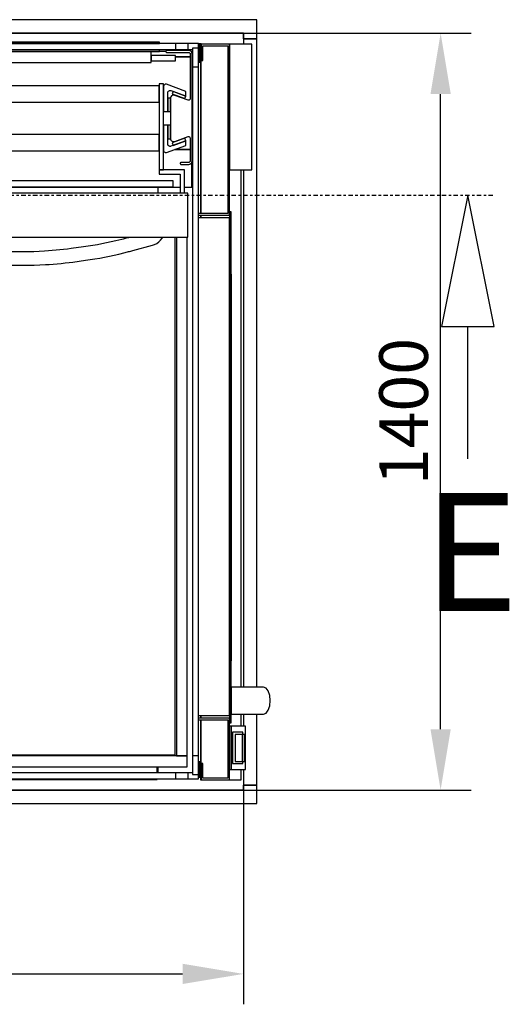
# Model space of a CAD drawing. Extents: x 5 to 3075, y 5 to 302.
# Drawn here: x 603 to 623, y 48 to 88 of the extents above; entities that cross this region are included whole.
import ezdxf

# ---------------------------------------------------------------- set-up
doc = ezdxf.new("R2010")
doc.units = 0
doc.header["$LTSCALE"] = 0.5
doc.header["$MEASUREMENT"] = 0
doc.linetypes.add('AM_ISO08W050', pattern=[18, 12, -1.5, 3, -1.5])
doc.linetypes.add('LONG_DASH_DOTTED', pattern=[0.3001, 0.2362, -0.0295, 0.0049, -0.0295])
doc.layers.get('0').update_dxf_attribs({"linetype": 'CONTINUOUS'})
doc.layers.get('DEFPOINTS').update_dxf_attribs({"linetype": 'CONTINUOUS'})
for name, color, linetype in [('6', 7, 'CONTINUOUS'), ('9', 7, 'CONTINUOUS'), ('SECTION VIEW LINES(CIBES)', 7, 'LONG_DASH_DOTTED')]:
    doc.layers.add(name, color=color, linetype=linetype)
doc.styles.add('LD', font='ARIALUNI.TTF')
doc.dimstyles.new('LIFT', dxfattribs={"dimtxt": 2, "dimasz": 2.5, "dimexe": 1.25, "dimexo": 0, "dimgap": 0.5, "dimtad": 1, "dimdec": 0, "dimzin": 0, "dimdsep": 46, "dimtxsty": 'LD', "dimcen": 0, "dimdle": 3.5, "dimclrd": 1, "dimclre": 1, "dimclrt": 5, "dimadec": 0, "dimazin": 0, "dimtfac": 1, "dimtdec": 0, "dimtix": 1, "dimtmove": 1, "dimatfit": 3, "dimfxl": 0, "dimtolj": 1, "dimtzin": 0, "dimarcsym": 0})

# ---------------------------------------------------------------- blocks, each defined once
blk = doc.blocks.new('B2_CIBES_SECTION_ARROW_E_1')
at = {"layer": 'SECTION VIEW LINES(CIBES)', "linetype": 'AM_ISO08W050'}
blk.add_line((-963.9, 0), (963.9, 0), dxfattribs=at)
at = {"layer": 'SECTION VIEW LINES(CIBES)', "linetype": 'Continuous'}
for p, q in [((927.7, 0), (891.7, -180)), ((927.7, 0), (891.7, -180)), ((963.7, -180), (927.7, 0)), ((963.7, -180), (927.7, 0)), ((891.7, -180), (963.7, -180)), ((891.7, -180), (963.7, -180)), ((927.7, -361.1), (927.7, -180))]:
    blk.add_line(p, q, dxfattribs=at)
at = {"layer": 'SECTION VIEW LINES(CIBES)'}
blk.add_solid([(963.7, -180), (927.7, 0), (891.7, -180), (963.7, -180)], dxfattribs=at)
at = {"layer": 'SECTION VIEW LINES(CIBES)', "style": 'LD'}
blk.add_text('E', height=162, dxfattribs=at).set_placement((866.4, -569.8))
blk = doc.blocks.new('LD_20151103063633_00000007')
blk.add_blockref('B2_CIBES_SECTION_ARROW_E_1', (0, 0))
blk = doc.blocks.new('LD_20151103063633_0000001D')
for p, q in [((25, 1424.5), (-1700, 1424.5)), ((25, 1399.5), (25, 1424.5)), ((0, 1399.5), (-1675, 1399.5)), ((-1675, 1399.5), (0, 1399.5)), ((0, 1389), (0, 1399.5)), ((0, 1399.5), (0, 1389)), ((0, 1389), (25, 1389)), ((25, 1389), (25, 1399.5)), ((-1675, 0), (0, 0)), ((0, 0), (-1675, 0)), ((0, 0), (0, 9)), ((0, 9), (0, 0)), ((25, 9), (0, 9)), ((25, 0), (25, 9)), ((25, -25), (25, 0)), ((-1700, -25), (25, -25))]:
    blk.add_line(p, q)
blk = doc.blocks.new('LD_20151103063633_0000001E')
for p, q in [((25, 1389), (0, 1389)), ((0, 1389), (0, 1379)), ((25, 190.5), (25, 1389)), ((0, 1147), (0, 190.5)), ((0, 140.5), (0, 118)), ((25, 9), (25, 140.5)), ((0, 38), (0, 9)), ((0, 9), (25, 9))]:
    blk.add_line(p, q)
blk = doc.blocks.new('LD_20151103063633_0000001F')
for p, q in [((0, 40), (0, -40)), ((0.9, 40), (0, 40)), ((1.6, 40), (0.9, 40)), ((2.3, 40), (1.6, 40)), ((2.9, 40), (2.3, 40)), ((3.3, 40), (2.9, 40)), ((3.7, 40), (3.3, 40)), ((3.9, 40), (3.7, 40)), ((4, 40), (3.9, 40)), ((4.1, 40), (4, 40)), ((4, 40), (4, 40)), ((4, 40), (4, 40)), ((4, 40), (4, 40)), ((4, 40), (4, 40)), ((4, -40), (4, 40)), ((4.2, 40), (4.1, 40)), ((4.1, 40), (4.1, 40)), ((4.3, 40), (4.2, 40)), ((4.2, 40), (4.2, 40)), ((4.2, 40), (4.2, 40)), ((4.4, 40), (4.3, 40)), ((4.5, 40), (4.4, 40)), ((4.6, 40), (4.5, 40)), ((4.7, 40), (4.6, 40)), ((4.8, 40), (4.7, 40)), ((4.9, 40), (4.8, 40)), ((5, 40), (4.9, 40)), ((4.9, 40), (4.9, 40)), ((5.1, 40), (5, 40)), ((5.3, 40), (5.1, 40)), ((5.4, 40), (5.3, 40)), ((5.6, 40), (5.4, 40)), ((5.7, 40), (5.6, 40)), ((5.9, 40), (5.7, 40)), ((6.9, 40), (5.9, 40)), ((7, 40), (6.9, 40)), ((7.1, 40), (7, 40)), ((7.2, 40), (7.1, 40)), ((7.1, 40), (7.1, 40)), ((7.3, 40), (7.2, 40)), ((7.2, 40), (7.2, 40)), ((7.4, 40), (7.3, 40)), ((9.6, 40), (7.4, 40)), ((9.7, 40), (9.6, 40)), ((9.8, 40), (9.7, 40)), ((9.9, 40), (9.8, 40)), ((10, 40), (9.9, 40)), ((10.2, 40), (10, 40)), ((10.3, 40), (10.2, 40)), ((10.4, 40), (10.3, 40)), ((12.7, 40), (10.4, 40)), ((13.3, 40), (12.7, 40)), ((13.9, 40), (13.3, 40)), ((14.6, 40), (13.9, 40)), ((15.3, 40), (14.6, 40)), ((16.1, 40), (15.3, 40)), ((16.8, 40), (16.1, 40)), ((17.7, 40), (16.8, 40)), ((19.1, 40), (17.7, 40)), ((19.8, 40), (19.1, 40)), ((20.6, 40), (19.8, 40)), ((21.4, 40), (20.6, 40)), ((22.3, 40), (21.4, 40)), ((23.2, 40), (22.3, 40)), ((24.1, 40), (23.2, 40)), ((25, 40), (24.1, 40)), ((29.2, 40), (25, 40)), ((29.2, 40), (29.2, 40)), ((29.2, 40), (29.2, 40)), ((29.2, 40), (29.2, 40)), ((29.2, 40), (29.2, 40)), ((29.2, 40), (29.2, 40)), ((29.2, 40), (29.2, 40)), ((29.2, 40), (29.2, 40)), ((29.4, 40), (29.2, 40)), ((29.4, 40), (29.4, 40)), ((29.4, 40), (29.4, 40)), ((29.4, 40), (29.4, 40)), ((29.5, 40), (29.4, 40)), ((29.5, 40), (29.5, 40)), ((29.5, 40), (29.5, 40)), ((29.5, 40), (29.5, 40)), ((29.8, 40), (29.5, 40)), ((29.8, 40), (29.8, 40)), ((29.9, 40), (29.8, 40)), ((29.9, 40), (29.9, 40)), ((29.9, -40), (29.9, 40)), ((29.9, 40), (29.9, 40)), ((5.8, 29.2), (5.8, -29.2)), ((8.8, 29.2), (5.8, 29.2)), ((9, 29.2), (8.8, 29.2)), ((9.2, 29.2), (9, 29.2)), ((9.4, 29.2), (9.2, 29.2)), ((9.6, 29.2), (9.4, 29.2)), ((9.7, 29.2), (9.6, 29.2)), ((9.8, 29.2), (9.7, 29.2)), ((9.8, 29.2), (9.8, 29.2)), ((10, 29.2), (9.8, 29.2)), ((10.1, 29.2), (10, 29.2)), ((10.2, 29.2), (10.1, 29.2)), ((10.1, 29.2), (10.1, 29.2)), ((10.3, 29.2), (10.2, 29.2)), ((10.2, 29.2), (10.2, 29.2)), ((10.2, 29.2), (10.2, 29.2)), ((10.7, 29.2), (10.3, 29.2)), ((10.3, 29.2), (10.3, 29.2)), ((10.5, 25), (10.5, -25)), ((10.5, 25), (10.5, 25)), ((10.6, 25), (10.5, 25)), ((10.7, 25), (10.6, 25)), ((10.8, 29.2), (10.7, 29.2)), ((10.8, 25), (10.7, 25)), ((10.9, 29.2), (10.8, 29.2)), ((10.8, 29.2), (10.8, 29.2)), ((10.9, 25), (10.8, 25)), ((11, 29.2), (10.9, 29.2)), ((11, 25), (10.9, 25)), ((11.1, 29.2), (11, 29.2)), ((11, 25), (11, 25)), ((16.3, 25), (11, 25)), ((11.2, 29.2), (11.1, 29.2)), ((11.3, 29.2), (11.2, 29.2)), ((11.5, 29.2), (11.3, 29.2)), ((11.6, 29.2), (11.5, 29.2)), ((11.8, 29.2), (11.6, 29.2)), ((12, 29.2), (11.8, 29.2)), ((12.2, 29.2), (12, 29.2)), ((12.3, 29.2), (12.2, 29.2)), ((12.5, 29.2), (12.3, 29.2)), ((12.7, 29.2), (12.5, 29.2)), ((13.2, 29.2), (12.7, 29.2)), ((13.6, 29.2), (13.2, 29.2)), ((14.1, 29.2), (13.6, 29.2)), ((14.6, 29.2), (14.1, 29.2)), ((15.2, 29.2), (14.6, 29.2)), ((15.7, 29.2), (15.2, 29.2)), ((16.3, 29.2), (15.7, 29.2)), ((17, 29.2), (16.3, 29.2)), ((18.5, 25), (16.3, 25)), ((19.7, 29.2), (17, 29.2)), ((19.1, 25), (18.5, 25)), ((19.8, 25), (19.1, 25)), ((20.3, 29.2), (19.7, 29.2)), ((20.3, 25), (19.8, 25)), ((20.9, 29.2), (20.3, 29.2)), ((20.9, 25), (20.3, 25)), ((21.6, 29.2), (20.9, 29.2)), ((21.5, 25), (20.9, 25)), ((22, 25), (21.5, 25)), ((22.3, 29.2), (21.6, 29.2)), ((22.5, 25), (22, 25)), ((23, 29.2), (22.3, 29.2)), ((24.2, 25), (22.5, 25)), ((23.8, 29.2), (23, 29.2)), ((24.6, 29.2), (23.8, 29.2)), ((25, 25), (24.2, 25)), ((24.2, 25), (24.2, 25)), ((24.2, -25), (24.2, 25)), ((24.2, 25), (24.2, 25)), ((24.6, 29.2), (24.6, 29.2)), ((24.7, 29.2), (24.6, 29.2)), ((24.7, 25), (24.7, 29.2)), ((24.7, 29.2), (24.7, 29.2)), ((25.4, 25), (25, 25)), ((25.7, 25), (25.4, 25)), ((26.1, 25), (25.7, 25)), ((26.4, 25), (26.1, 25)), ((26.6, 25), (26.4, 25)), ((26.9, 25), (26.6, 25)), ((27.1, 25), (26.9, 25)), ((27.3, 25), (27.1, 25)), ((27.5, 25), (27.3, 25)), ((27.6, 25), (27.5, 25)), ((27.8, 25), (27.6, 25)), ((27.9, 25), (27.8, 25)), ((28, 25), (27.9, 25)), ((28, 25), (28, 25)), ((28.1, 25), (28, 25)), ((28.1, 25), (28.1, 25)), ((28.1, 25), (28.1, 25)), ((28.1, -25), (28.1, 25)), ((28.1, 25), (28.1, 25)), ((5.8, -29.2), (8.8, -29.2)), ((8.8, -29.2), (9, -29.2)), ((9, -29.2), (9.2, -29.2)), ((9.2, -29.2), (9.4, -29.2)), ((9.4, -29.2), (9.6, -29.2)), ((9.6, -29.2), (9.7, -29.2)), ((9.7, -29.2), (9.8, -29.2)), ((9.8, -29.2), (9.8, -29.2)), ((9.8, -29.2), (10, -29.2)), ((10, -29.2), (10.1, -29.2)), ((10.1, -29.2), (10.2, -29.2)), ((10.1, -29.2), (10.1, -29.2)), ((10.2, -29.2), (10.3, -29.2)), ((10.2, -29.2), (10.2, -29.2)), ((10.2, -29.2), (10.2, -29.2)), ((10.3, -29.2), (10.7, -29.2)), ((10.3, -29.2), (10.3, -29.2)), ((10.5, -25), (10.5, -25)), ((10.5, -25), (10.6, -25)), ((10.6, -25), (10.7, -25)), ((10.7, -25), (10.8, -25)), ((10.7, -29.2), (10.8, -29.2)), ((10.8, -25), (10.9, -25)), ((10.8, -29.2), (10.9, -29.2)), ((10.8, -29.2), (10.8, -29.2)), ((10.9, -25), (11, -25)), ((10.9, -29.2), (11, -29.2)), ((11, -25), (11, -25)), ((11, -25), (16.3, -25)), ((11, -29.2), (11.1, -29.2)), ((11.1, -29.2), (11.2, -29.2)), ((11.2, -29.2), (11.3, -29.2)), ((11.3, -29.2), (11.5, -29.2)), ((11.5, -29.2), (11.6, -29.2)), ((11.6, -29.2), (11.8, -29.2)), ((11.8, -29.2), (12, -29.2)), ((12, -29.2), (12.2, -29.2)), ((12.2, -29.2), (12.3, -29.2)), ((12.3, -29.2), (12.5, -29.2)), ((12.5, -29.2), (12.7, -29.2)), ((12.7, -29.2), (13.2, -29.2)), ((13.2, -29.2), (13.6, -29.2)), ((13.6, -29.2), (14.1, -29.2)), ((14.1, -29.2), (14.6, -29.2)), ((14.6, -29.2), (15.2, -29.2)), ((15.2, -29.2), (15.7, -29.2)), ((15.7, -29.2), (16.3, -29.2)), ((16.3, -25), (18.5, -25)), ((16.3, -29.2), (17, -29.2)), ((17, -29.2), (19.7, -29.2)), ((18.5, -25), (19.1, -25)), ((19.1, -25), (19.8, -25)), ((19.7, -29.2), (20.3, -29.2)), ((19.8, -25), (20.3, -25)), ((20.3, -25), (20.9, -25)), ((20.3, -29.2), (20.9, -29.2)), ((20.9, -25), (21.5, -25)), ((20.9, -29.2), (21.6, -29.2)), ((21.5, -25), (22, -25)), ((21.6, -29.2), (22.3, -29.2)), ((22, -25), (22.5, -25)), ((22.3, -29.2), (23, -29.2)), ((22.5, -25), (24.2, -25)), ((23, -29.2), (23.8, -29.2)), ((23.8, -29.2), (24.6, -29.2)), ((24.2, -25), (25, -25)), ((24.2, -25), (24.2, -25)), ((24.2, -25), (24.2, -25)), ((24.6, -29.2), (24.6, -29.2)), ((24.6, -29.2), (24.7, -29.2)), ((24.7, -29.2), (24.7, -25)), ((24.7, -29.2), (24.7, -29.2)), ((25, -25), (25.4, -25)), ((25.4, -25), (25.7, -25)), ((25.7, -25), (26.1, -25)), ((26.1, -25), (26.4, -25)), ((26.4, -25), (26.6, -25)), ((26.6, -25), (26.9, -25)), ((26.9, -25), (27.1, -25)), ((27.1, -25), (27.3, -25)), ((27.3, -25), (27.5, -25)), ((27.5, -25), (27.6, -25)), ((27.6, -25), (27.8, -25)), ((27.8, -25), (27.9, -25)), ((27.9, -25), (28, -25)), ((28, -25), (28, -25)), ((28, -25), (28.1, -25)), ((28.1, -25), (28.1, -25)), ((28.1, -25), (28.1, -25)), ((28.1, -25), (28.1, -25)), ((0, -40), (0.9, -40)), ((0.9, -40), (1.6, -40)), ((1.6, -40), (2.3, -40)), ((2.3, -40), (2.9, -40)), ((2.9, -40), (3.3, -40)), ((3.3, -40), (3.7, -40)), ((3.7, -40), (3.9, -40)), ((3.9, -40), (4, -40)), ((4, -40), (4.1, -40)), ((4, -40), (4, -40)), ((4, -40), (4, -40)), ((4, -40), (4, -40)), ((4, -40), (4, -40)), ((4.1, -40), (4.2, -40)), ((4.1, -40), (4.1, -40)), ((4.2, -40), (4.3, -40)), ((4.2, -40), (4.2, -40)), ((4.2, -40), (4.2, -40)), ((4.3, -40), (4.4, -40)), ((4.4, -40), (4.5, -40)), ((4.5, -40), (4.6, -40)), ((4.6, -40), (4.7, -40)), ((4.7, -40), (4.8, -40)), ((4.8, -40), (4.9, -40)), ((4.9, -40), (5, -40)), ((4.9, -40), (4.9, -40)), ((5, -40), (5.1, -40)), ((5.1, -40), (5.3, -40)), ((5.3, -40), (5.4, -40)), ((5.4, -40), (5.6, -40)), ((5.6, -40), (5.7, -40)), ((5.7, -40), (5.9, -40)), ((5.9, -40), (6.9, -40)), ((6.9, -40), (7, -40)), ((7, -40), (7.1, -40)), ((7.1, -40), (7.2, -40)), ((7.1, -40), (7.1, -40)), ((7.2, -40), (7.3, -40)), ((7.2, -40), (7.2, -40)), ((7.3, -40), (7.4, -40)), ((7.4, -40), (9.6, -40)), ((9.6, -40), (9.7, -40)), ((9.7, -40), (9.8, -40)), ((9.8, -40), (9.9, -40)), ((9.9, -40), (10, -40)), ((10, -40), (10.2, -40)), ((10.2, -40), (10.3, -40)), ((10.3, -40), (10.4, -40)), ((10.4, -40), (12.7, -40)), ((12.7, -40), (13.3, -40)), ((13.3, -40), (13.9, -40)), ((13.9, -40), (14.6, -40)), ((14.6, -40), (15.3, -40)), ((15.3, -40), (16.1, -40)), ((16.1, -40), (16.8, -40)), ((16.8, -40), (17.7, -40)), ((17.7, -40), (19.1, -40)), ((19.1, -40), (19.8, -40)), ((19.8, -40), (20.6, -40)), ((20.6, -40), (21.4, -40)), ((21.4, -40), (22.3, -40)), ((22.3, -40), (23.2, -40)), ((23.2, -40), (24.1, -40)), ((24.1, -40), (25, -40)), ((25, -40), (29.2, -40)), ((29.2, -40), (29.2, -40)), ((29.2, -40), (29.2, -40)), ((29.2, -40), (29.2, -40)), ((29.2, -40), (29.2, -40)), ((29.2, -40), (29.2, -40)), ((29.2, -40), (29.2, -40)), ((29.2, -40), (29.2, -40)), ((29.2, -40), (29.4, -40)), ((29.4, -40), (29.4, -40)), ((29.4, -40), (29.4, -40)), ((29.4, -40), (29.4, -40)), ((29.4, -40), (29.5, -40)), ((29.5, -40), (29.5, -40)), ((29.5, -40), (29.5, -40)), ((29.5, -40), (29.5, -40)), ((29.5, -40), (29.8, -40)), ((29.8, -40), (29.8, -40)), ((29.8, -40), (29.9, -40)), ((29.9, -40), (29.9, -40)), ((29.9, -40), (29.9, -40))]:
    blk.add_line(p, q)
blk = doc.blocks.new('LD_20151103063633_00000020')
for p, q in [((-52, 781), (-53.5, 781)), ((-53.5, 781), (-53.5, 749.5)), ((-52, 748), (-52, 781)), ((-52, 781), (-52, 751)), ((0, 781), (-52, 781)), ((-49, 751), (-49, 778)), ((-49, 778), (-3, 778)), ((-3, 778), (-3, 468)), ((41.3, 781), (0, 781)), ((0, 781), (0, 549)), ((0, 465), (0, 781)), ((41.3, 549), (41.3, 781)), ((-53.5, 749.5), (-56.9, 749.5)), ((-56.9, 748), (-52, 748)), ((-53, 468), (-53, 748)), ((-53, 748), (-53, 468)), ((-52, 751), (-49, 751)), ((0, 549), (41.3, 549)), ((22, -407.5), (22, 549)), ((-3, 468), (-57, 468)), ((-57, 465), (0, 465)), ((0, 460), (-57, 460)), ((-53, 460), (-53, 465)), ((-53, 465), (-53, 460)), ((3, 471), (0, 471)), ((0, 471), (0, -474)), ((0, -460), (0, 460)), ((3, -474), (3, 471)), ((3.1, 356), (3, 356)), ((3, 356), (3, -359)), ((3.1, -359), (3.1, 356)), ((3.2, 252.8), (3.1, 252.8)), ((3.1, 252.8), (3.1, 252.8)), ((3.1, 252.8), (3.2, 252.8)), ((3.2, 252.8), (3.1, 252.8)), ((3.1, 252.8), (3.1, -252.8)), ((3.2, 252.8), (3.2, 252.8)), ((3.2, -252.8), (3.2, 252.8)), ((3.1, -252.8), (3.2, -252.8)), ((3, -359), (3.1, -359)), ((3, -407.5), (3, -409.4)), ((11.4, -407.5), (3, -407.5)), ((3, -409.4), (3, -414.8)), ((3, -414.8), (3, -422.9)), ((14, -407.5), (11.4, -407.5)), ((16.6, -407.5), (14, -407.5)), ((18.9, -407.5), (16.6, -407.5)), ((21.1, -407.5), (18.9, -407.5)), ((23, -407.5), (21.1, -407.5)), ((24.6, -407.5), (23, -407.5)), ((25.8, -407.5), (24.6, -407.5)), ((26.7, -407.5), (25.8, -407.5)), ((36.3, -407.5), (26.7, -407.5)), ((36.8, -407.5), (36.3, -407.5)), ((37.3, -407.5), (36.8, -407.5)), ((37.9, -407.5), (37.3, -407.5)), ((38.4, -407.5), (37.9, -407.5)), ((38.9, -407.5), (38.4, -407.5)), ((39.4, -407.5), (38.9, -407.5)), ((39.9, -407.5), (39.4, -407.5)), ((42.7, -407.5), (39.9, -407.5)), ((44.7, -407.5), (42.7, -407.5)), ((46.6, -407.5), (44.7, -407.5)), ((48.4, -407.5), (46.6, -407.5)), ((50, -407.5), (48.4, -407.5)), ((51.5, -407.5), (50, -407.5)), ((52.9, -407.5), (51.5, -407.5)), ((54.2, -407.5), (52.9, -407.5)), ((57.3, -407.5), (54.2, -407.5)), ((58.2, -407.5), (57.3, -407.5)), ((59, -407.5), (58.2, -407.5)), ((59.8, -407.5), (59, -407.5)), ((60.5, -407.5), (59.8, -407.5)), ((61, -407.5), (60.5, -407.5)), ((61.5, -407.5), (61, -407.5)), ((61.9, -407.5), (61.5, -407.5)), ((63, -407.5), (61.9, -407.5)), ((67.8, -409.4), (63, -407.5)), ((71.8, -414.8), (67.8, -409.4)), ((74.5, -422.9), (71.8, -414.8)), ((3, -422.9), (3, -432.5)), ((3, -432.5), (3, -442.1)), ((75.5, -432.5), (74.5, -422.9)), ((74.5, -442.1), (75.5, -432.5)), ((3, -442.1), (3, -450.2)), ((3, -450.2), (3, -455.6)), ((67.8, -455.6), (71.8, -450.2)), ((71.8, -450.2), (74.5, -442.1)), ((-57, -460), (0, -460)), ((0, -465), (-57, -465)), ((-57, -468), (-3, -468)), ((-53, -465), (-53, -460)), ((-53, -460), (-53, -465)), ((-53, -546), (-53, -468)), ((-53, -468), (-53, -546)), ((-3, -468), (-3, -576)), ((0, -579), (0, -465)), ((3, -455.6), (3, -457.5)), ((3, -457.5), (11.4, -457.5)), ((11.4, -457.5), (14, -457.5)), ((14, -457.5), (16.6, -457.5)), ((16.6, -457.5), (18.9, -457.5)), ((18.9, -457.5), (21.1, -457.5)), ((21.1, -457.5), (23, -457.5)), ((22, -480), (22, -457.5)), ((23, -457.5), (24.6, -457.5)), ((24.6, -457.5), (25.8, -457.5)), ((25.8, -457.5), (26.7, -457.5)), ((26.7, -457.5), (36.3, -457.5)), ((36.3, -457.5), (36.8, -457.5)), ((36.8, -457.5), (37.3, -457.5)), ((37.3, -457.5), (37.9, -457.5)), ((37.9, -457.5), (38.4, -457.5)), ((38.4, -457.5), (38.9, -457.5)), ((38.9, -457.5), (39.4, -457.5)), ((39.4, -457.5), (39.9, -457.5)), ((39.9, -457.5), (42.7, -457.5)), ((42.7, -457.5), (44.7, -457.5)), ((44.7, -457.5), (46.6, -457.5)), ((46.6, -457.5), (48.4, -457.5)), ((48.4, -457.5), (50, -457.5)), ((50, -457.5), (51.5, -457.5)), ((51.5, -457.5), (52.9, -457.5)), ((52.9, -457.5), (54.2, -457.5)), ((54.2, -457.5), (57.3, -457.5)), ((57.3, -457.5), (58.2, -457.5)), ((58.2, -457.5), (59, -457.5)), ((59, -457.5), (59.8, -457.5)), ((59.8, -457.5), (60.5, -457.5)), ((60.5, -457.5), (61, -457.5)), ((61, -457.5), (61.5, -457.5)), ((61.5, -457.5), (61.9, -457.5)), ((61.9, -457.5), (63, -457.5)), ((63, -457.5), (67.8, -455.6)), ((0, -474), (3, -474)), ((-52, -546), (-56.9, -546)), ((-52, -579), (-52, -546)), ((-56.9, -547.5), (-53.5, -547.5)), ((-53.5, -547.5), (-53.5, -579)), ((-49, -549), (-52, -549)), ((-52, -549), (-52, -579)), ((-49, -576), (-49, -549)), ((22, -579), (22, -560)), ((-53.5, -579), (-52, -579)), ((-52, -579), (0, -579)), ((-3, -576), (-49, -576)), ((0, -579), (22, -579))]:
    blk.add_line(p, q)
blk = doc.blocks.new('LD_20151103063633_00000027')
for p, q in [((735.5, 5.5), (-735.5, 5.5)), ((735.5, -5.5), (735.5, 5.5)), ((-735.5, -5.5), (735.5, -5.5))]:
    blk.add_line(p, q)
blk = doc.blocks.new('LD_20151103063633_0000002D')
for p, q in [((707.5, 5.5), (-707.5, 5.5)), ((707.5, -5.5), (707.5, 5.5)), ((-707.5, -5.5), (707.5, -5.5))]:
    blk.add_line(p, q)
blk = doc.blocks.new('LD_20151103063633_00000031')
for p, q in [((735.5, 5.5), (-735.5, 5.5)), ((735.5, -5.5), (735.5, 5.5)), ((-735.5, -5.5), (735.5, -5.5))]:
    blk.add_line(p, q)
blk = doc.blocks.new('LD_20151103063633_00000032')
for p, q in [((5.5, 671.5), (-5.5, 671.5)), ((-5.5, 671.5), (-5.5, -671.5)), ((5.5, -671.5), (5.5, 671.5)), ((-5.5, -671.5), (5.5, -671.5))]:
    blk.add_line(p, q)
blk = doc.blocks.new('LD_20151103063633_00000033')
for p, q in [((21.5, 21.5), (10.3, 21.5)), ((10.3, 21.5), (10.3, -10.3)), ((21.5, -21.5), (21.5, 21.5)), ((10.3, -10.3), (-21.5, -10.3)), ((-21.5, -10.3), (-21.5, -21.5)), ((-21.5, -21.5), (21.5, -21.5))]:
    blk.add_line(p, q)
blk = doc.blocks.new('LD_20151103063633_00000036')
for p, q in [((21.5, 21.5), (-21.5, 21.5)), ((-21.5, 21.5), (-21.5, 10.3)), ((21.5, -21.5), (21.5, 21.5)), ((-21.5, 10.3), (10.3, 10.3)), ((10.3, 10.3), (10.3, -21.5)), ((10.3, -21.5), (21.5, -21.5))]:
    blk.add_line(p, q)
blk = doc.blocks.new('LD_20151103063633_00000037')
for p, q in [((1441, 0), (77, 0)), ((1441, -2), (1441, 0)), ((1453, -17), (65, -17)), ((77, -2), (1441, -2)), ((1441, -2), (77, -2)), ((77, -17), (1441, -17)), ((1441, -2.2), (1441, -2)), ((1441, -17), (1441, -13.2)), ((1501, -17), (1499.7, -17)), ((1501, -18.9), (1501, -17)), ((1516, -3), (1513.6, -3)), ((1518, -3), (1516, -3)), ((1516, -3), (1516, -35.2)), ((1516, -35.2), (1516, -3)), ((1518, -3.8), (1518, -3)), ((1471, -27), (1498, -27)), ((1498, -27), (1471, -27)), ((1469.8, -198), (1498, -198)), ((1498, -198), (1469.8, -198)), ((1501, -268), (1501, -222.1)), ((38.5, -268), (1479.5, -268)), ((1438, -268), (1438, -278.8)), ((1487.5, -268), (1501, -268)), ((1437, -1319.8), (1437, -1317.8)), ((1438, -1317.8), (1438, -1319.8)), ((1437, -1351.2), (1437, -1339.8)), ((1438, -1339.8), (1438, -1351.2)), ((1516, -1332.2), (1516, -1359)), ((1516, -1359), (1516, -1332.2)), ((81, -1363), (1437, -1363)), ((1437, -1363), (1437, -1362.2)), ((1513.6, -1359), (1516, -1359)), ((1516, -1359), (1517, -1359))]:
    blk.add_line(p, q)
blk = doc.blocks.new('LD_20151103063633_00000038')
for p, q in [((667, 0), (-667, 0)), ((667, -20), (667, 0)), ((712, -7), (667, -7)), ((667, -7), (667, -17)), ((667, -17), (712, -17)), ((712, -17), (712, -7)), ((-667, -20), (667, -20))]:
    blk.add_line(p, q)
blk = doc.blocks.new('LD_20151103063633_00000039')
for p, q in [((681.5, 60), (-681.5, 60)), ((689.5, 64), (681.5, 64)), ((681.5, 64), (681.5, -95)), ((681.5, 30), (681.5, 60)), ((689.5, -95), (689.5, 64)), ((-681.5, 30), (681.5, 30)), ((681.5, -30), (-681.5, -30)), ((681.5, -60), (681.5, -30)), ((-681.5, -60), (681.5, -60)), ((728.5, -95), (681.5, -95)), ((681.5, -95), (681.5, -103)), ((681.5, -95), (689.5, -95)), ((681.5, -103), (720.5, -103)), ((720.5, -103), (720.5, -138)), ((728.5, -138), (728.5, -95))]:
    blk.add_line(p, q)
blk = doc.blocks.new('LD_20151103063633_0000003A')
for p, q in [((-28.3, 124.5), (-28.5, 124.1)), ((-28.5, 124.1), (-28.5, 123.7)), ((-28.5, 123.7), (-28.5, 123.7)), ((-28.5, 123.7), (-28.5, 123.4)), ((-28.5, 123.4), (-28.3, 123)), ((-28.1, 124.8), (-28.3, 124.5)), ((-28.3, 123), (-28.1, 122.7)), ((-27.8, 125.1), (-28.1, 124.8)), ((-28.1, 122.7), (-27.8, 122.4)), ((-27.5, 125.3), (-27.8, 125.1)), ((-27.8, 122.4), (-27.5, 122.2)), ((-27.1, 125.5), (-27.5, 125.3)), ((-27.5, 122.2), (-27.1, 122)), ((-26.8, 125.5), (-27.1, 125.5)), ((-27.1, 122), (-26.8, 122)), ((14, 125.5), (-26.8, 125.5)), ((-26.8, 122), (13.5, 122)), ((13.5, 122), (14.2, 121.9)), ((15.3, 125.3), (14, 125.5)), ((14.2, 121.9), (14.8, 121.7)), ((14.8, 121.7), (15.4, 121.3)), ((16.6, 124.9), (15.3, 125.3)), ((15.4, 121.3), (15.8, 120.9)), ((15.8, 120.9), (16.2, 120.3)), ((16.2, 120.3), (16.4, 119.7)), ((16.4, 119.7), (16.5, 119)), ((16.5, 119), (16.5, 36.6)), ((17.7, 124.2), (16.6, 124.9)), ((18.7, 123.2), (17.7, 124.2)), ((19.4, 122.1), (18.7, 123.2)), ((19.8, 120.8), (19.4, 122.1)), ((20, 119.5), (19.8, 120.8)), ((20, -79), (20, 119.5)), ((-19.8, 38.6), (-20, 37)), ((-20, 37), (-20, -37)), ((-19.1, 40.1), (-19.8, 38.6)), ((-18.1, 41.4), (-19.1, 40.1)), ((-16.7, 42.3), (-18.1, 41.4)), ((-15.2, 42.9), (-16.7, 42.3)), ((-13.6, 43), (-15.2, 42.9)), ((-11.9, 42.6), (-13.6, 43)), ((12.5, 33.7), (-11.9, 42.6)), ((16.5, 36.6), (16.4, 35.8)), ((13.3, 33.6), (12.5, 33.7)), ((14.1, 33.6), (13.3, 33.6)), ((14.9, 33.9), (14.1, 33.6)), ((15.5, 34.4), (14.9, 33.9)), ((16.1, 35), (15.5, 34.4)), ((16.4, 35.8), (16.1, 35)), ((-11.9, -42.6), (12.5, -33.7)), ((12.5, -33.7), (13.3, -33.6)), ((13.3, -33.6), (14.1, -33.6)), ((14.1, -33.6), (14.9, -33.9)), ((14.9, -33.9), (15.5, -34.4)), ((15.5, -34.4), (16.1, -35)), ((16.1, -35), (16.4, -35.8)), ((16.4, -35.8), (16.5, -36.6)), ((-20, -37), (-19.8, -38.6)), ((-19.8, -38.6), (-19.1, -40.1)), ((-19.1, -40.1), (-18.1, -41.4)), ((-18.1, -41.4), (-16.7, -42.3)), ((-16.7, -42.3), (-15.2, -42.9)), ((-15.2, -42.9), (-13.6, -43)), ((-13.6, -43), (-11.9, -42.6)), ((16.5, -36.6), (16.5, -78.5)), ((-1.8, -82.5), (-2, -82.9)), ((-2, -82.9), (-2, -83.3)), ((-2, -83.3), (-2, -83.3)), ((-2, -83.3), (-2, -83.6)), ((-2, -83.6), (-1.8, -84)), ((-1.6, -82.2), (-1.8, -82.5)), ((-1.8, -84), (-1.6, -84.3)), ((-1.3, -81.9), (-1.6, -82.2)), ((-1.6, -84.3), (-1.3, -84.6)), ((-1, -81.7), (-1.3, -81.9)), ((-1.3, -84.6), (-1, -84.8)), ((-0.6, -81.5), (-1, -81.7)), ((-1, -84.8), (-0.6, -85)), ((-0.3, -81.5), (-0.6, -81.5)), ((-0.6, -85), (-0.3, -85)), ((13.5, -81.5), (-0.3, -81.5)), ((-0.3, -85), (3.5, -85)), ((3.5, -85), (14, -85)), ((14.2, -81.4), (13.5, -81.5)), ((14, -85), (15.3, -84.8)), ((14.8, -81.2), (14.2, -81.4)), ((15.4, -80.8), (14.8, -81.2)), ((15.3, -84.8), (16.6, -84.4)), ((15.8, -80.4), (15.4, -80.8)), ((16.2, -79.8), (15.8, -80.4)), ((16.4, -79.2), (16.2, -79.8)), ((16.5, -78.5), (16.4, -79.2)), ((16.6, -84.4), (17.7, -83.7)), ((17.7, -83.7), (18.7, -82.7)), ((18.7, -82.7), (19.4, -81.6)), ((19.4, -81.6), (19.8, -80.3)), ((19.8, -80.3), (20, -79))]:
    blk.add_line(p, q)
blk = doc.blocks.new('LD_20151103063633_0000003D')
for p, q in [((689.6, 47.3), (689.5, 46.8)), ((689.5, 46.8), (689.5, 46.4)), ((689.5, 46.4), (689.5, 0)), ((689.8, 47.6), (689.6, 47.3)), ((689.9, 48), (689.8, 47.6)), ((690.2, 48.3), (689.9, 48)), ((690.5, 48.6), (690.2, 48.3)), ((690.8, 48.9), (690.5, 48.6)), ((692.2, 49.9), (690.8, 48.9)), ((692.6, 50.1), (692.2, 49.9)), ((693, 50.3), (692.6, 50.1)), ((693.4, 50.4), (693, 50.3)), ((693.8, 50.5), (693.4, 50.4)), ((694.2, 50.5), (693.8, 50.5)), ((694.6, 50.4), (694.2, 50.5)), ((695, 50.3), (694.6, 50.4)), ((730.9, 37.2), (695, 50.3)), ((697.8, 36.2), (697.9, 36.6)), ((697.9, 36.6), (698.2, 36.9)), ((698.2, 36.9), (698.5, 37.2)), ((698.5, 37.2), (698.8, 37.5)), ((698.8, 37.5), (700.2, 38.5)), ((700.2, 38.5), (700.6, 38.7)), ((700.6, 38.7), (701, 38.9)), ((701, 38.9), (701.4, 39)), ((701.4, 39), (701.8, 39)), ((701.8, 39), (702.2, 39)), ((702.2, 39), (702.6, 39)), ((702.6, 39), (703, 38.9)), ((703, 38.9), (730.9, 28.7)), ((707.4, 37.3), (705.7, 32.6)), ((730.9, 28.7), (707.4, 37.3)), ((730.9, 28.7), (730.9, 37.2)), ((697.5, 35.4), (697.6, 35.8)), ((697.5, 35), (697.5, 35.4)), ((697.5, 0), (697.5, 35)), ((702.5, 25), (697.5, 25)), ((697.5, 25), (697.5, 0)), ((697.6, 35.8), (697.8, 36.2)), ((702.5, 0), (702.5, 25)), ((705.7, 32.6), (729.2, 24)), ((729.2, 24), (730.9, 28.7)), ((689.5, 0), (697.5, 0)), ((697.5, 0), (702.5, 0))]:
    blk.add_line(p, q)
blk = doc.blocks.new('LD_20151103063633_0000003E')
for p, q in [((689.5, 0), (689.5, -46.4)), ((697.5, 0), (689.5, 0)), ((697.5, -35), (697.5, 0)), ((702.5, 0), (697.5, 0)), ((697.5, 0), (697.5, -25)), ((702.5, -25), (702.5, 0)), ((697.5, -25), (702.5, -25)), ((697.5, -35.4), (697.5, -35)), ((697.6, -35.8), (697.5, -35.4)), ((697.8, -36.2), (697.6, -35.8)), ((697.9, -36.6), (697.8, -36.2)), ((730.9, -28.7), (703, -38.9)), ((729.2, -24), (705.7, -32.6)), ((705.7, -32.6), (707.4, -37.3)), ((707.4, -37.3), (730.9, -28.7)), ((730.9, -28.7), (729.2, -24)), ((730.9, -37.2), (730.9, -28.7)), ((689.5, -46.4), (689.5, -46.8)), ((689.5, -46.8), (689.6, -47.3)), ((689.6, -47.3), (689.8, -47.6)), ((689.8, -47.6), (689.9, -48)), ((689.9, -48), (690.2, -48.3)), ((690.2, -48.3), (690.5, -48.6)), ((690.5, -48.6), (690.8, -48.9)), ((690.8, -48.9), (692.2, -49.9)), ((692.2, -49.9), (692.6, -50.1)), ((692.6, -50.1), (693, -50.3)), ((693, -50.3), (693.4, -50.4)), ((693.4, -50.4), (693.8, -50.5)), ((693.8, -50.5), (694.2, -50.5)), ((694.2, -50.5), (694.6, -50.4)), ((694.6, -50.4), (695, -50.3)), ((695, -50.3), (730.9, -37.2)), ((698.2, -36.9), (697.9, -36.6)), ((698.5, -37.2), (698.2, -36.9)), ((698.8, -37.5), (698.5, -37.2)), ((700.2, -38.5), (698.8, -37.5)), ((700.6, -38.7), (700.2, -38.5)), ((701, -38.9), (700.6, -38.7)), ((701.4, -39), (701, -38.9)), ((701.8, -39), (701.4, -39)), ((702.2, -39), (701.8, -39)), ((702.6, -39), (702.2, -39)), ((703, -38.9), (702.6, -39))]:
    blk.add_line(p, q)
blk = doc.blocks.new('LD_20151103063633_0000003F')
for p, q in [((711.5, -478), (711.5, 479.1)), ((713.5, 479.1), (713.5, -480)), ((733.5, -480), (733.5, 479.1)), ((733.5, -480), (-733.5, -480)), ((-711.5, -478), (711.5, -478)), ((713.5, -480), (733.5, -480)), ((733.5, -500), (733.5, -480)), ((-733.5, -500), (733.5, -500))]:
    blk.add_line(p, q)
blk = doc.blocks.new('LD_20151103063633_00000041')
for p, q in [((1, 61), (-1468, 61)), ((-8, 61), (-458, 61)), ((-8, 61), (-8, 61)), ((1, 61), (1, 61)), ((1, 61), (1, 61)), ((1, 61), (1, 61)), ((1, 61), (1, 61)), ((1, 61), (1, 61)), ((1, 61), (1, 61)), ((1, 61), (1, 61)), ((1, 60.9), (1, 61)), ((1, 60.9), (1, 60.9)), ((1, 60.9), (1, 60.9)), ((1, 60.8), (1, 60.9)), ((1, 60.8), (1, 60.8)), ((1, 60.8), (1, 60.8)), ((1, 60.8), (1, 60.8)), ((1, 60.8), (1, 60.8)), ((1, 58.1), (1, 60.8)), ((1, 57.3), (1, 58.1)), ((1, 56.5), (1, 57.3)), ((1, 55.6), (1, 56.5)), ((1, 54.8), (1, 55.6)), ((1, 54), (1, 54.8)), ((1, 53.1), (1, 54)), ((1, 52.3), (1, 53.1)), ((1, 50.2), (1, 52.3)), ((1, 48.7), (1, 50.2)), ((1, 47.1), (1, 48.7)), ((1, 45.6), (1, 47.1)), ((1, 44.1), (1, 45.6)), ((1, 42.6), (1, 44.1)), ((1, 41.1), (1, 42.6)), ((1, 39.7), (1, 41.1)), ((1, 23.2), (1, 39.7)), ((1, 21.6), (1, 23.2)), ((1, 20), (1, 21.6)), ((1, 18.4), (1, 20)), ((1, 16.8), (1, 18.4)), ((1, 15.2), (1, 16.8)), ((1, 13.6), (1, 15.2)), ((1, 12.1), (1, 13.6)), ((1, -9.4), (1, 12.1)), ((1, -9.9), (1, -9.4)), ((1, -10.4), (1, -9.9)), ((1, -10.9), (1, -10.4)), ((1, -11.3), (1, -10.9)), ((1, -11.7), (1, -11.3)), ((1, -12.1), (1, -11.7)), ((1, -12.5), (1, -12.1)), ((1, -15), (1, -12.5)), ((1, -15.9), (1, -15)), ((1, -16.7), (1, -15.9)), ((1, -17.5), (1, -16.7)), ((1, -18.2), (1, -17.5)), ((1, -18.9), (1, -18.2)), ((-1468, -20.9), (1, -20.9)), ((1, -19.5), (1, -18.9)), ((1, -20.1), (1, -19.5)), ((1, -20.1), (1, -20.1)), ((1, -20.3), (1, -20.1)), ((1, -20.4), (1, -20.3)), ((1, -20.5), (1, -20.4)), ((1, -20.6), (1, -20.5)), ((1, -20.7), (1, -20.6)), ((1, -20.8), (1, -20.7)), ((1, -20.8), (1, -20.8)), ((1, -20.9), (1, -20.8)), ((1, -20.9), (1, -20.9)), ((1, -20.9), (1, -20.9)), ((1, -20.9), (1, -20.9))]:
    blk.add_line(p, q)
blk = doc.blocks.new('LD_20151103063633_00000042')
for p, q in [((-174.6, -36.1), (-183.1, -37.5)), ((-166.1, -34.6), (-174.6, -36.1)), ((-157.6, -33), (-166.1, -34.6)), ((-149.1, -31.3), (-157.6, -33)), ((-140.6, -29.4), (-149.1, -31.3)), ((-132.1, -27.5), (-140.6, -29.4)), ((-120.7, -24.7), (-132.1, -27.5)), ((-118.7, -24.2), (-120.7, -24.7)), ((-116.7, -23.7), (-118.7, -24.2)), ((-114.7, -23.2), (-116.7, -23.7)), ((-112.7, -22.7), (-114.7, -23.2)), ((-110.8, -22.2), (-112.7, -22.7)), ((-108.8, -21.7), (-110.8, -22.2)), ((-106.8, -21.1), (-108.8, -21.7)), ((-106.1, -20.9), (-106.8, -21.1)), ((-100.3, -45.3), (-64.4, -35.6)), ((-64.4, -35.6), (-60.4, -34.2)), ((-60.4, -34.2), (-56.3, -32.1)), ((-56.3, -32.1), (-52.5, -29.4)), ((-52.5, -29.4), (-49.1, -26.2)), ((-49.1, -26.2), (-46.2, -22.5)), ((-46.2, -22.5), (-45.2, -20.9)), ((-283.8, -47.5), (-461.5, -47.5)), ((-263.6, -46.4), (-283.8, -47.5)), ((-256.6, -46), (-263.6, -46.4)), ((-249.5, -45.5), (-256.6, -46)), ((-242.5, -45), (-249.5, -45.5)), ((-235.5, -44.3), (-242.5, -45)), ((-228.5, -43.6), (-235.5, -44.3)), ((-221.5, -42.7), (-228.5, -43.6)), ((-214.5, -41.8), (-221.5, -42.7)), ((-191.8, -38.7), (-214.5, -41.8)), ((-183.1, -37.5), (-191.8, -38.7)), ((-143.9, -55.8), (-135.1, -53.8)), ((-135.1, -53.8), (-126.3, -51.8)), ((-126.3, -51.8), (-114.7, -49)), ((-114.7, -49), (-112.7, -48.5)), ((-112.7, -48.5), (-110.6, -47.9)), ((-110.6, -47.9), (-108.6, -47.4)), ((-108.6, -47.4), (-106.5, -46.9)), ((-106.5, -46.9), (-104.4, -46.4)), ((-104.4, -46.4), (-102.4, -45.8)), ((-102.4, -45.8), (-100.3, -45.3)), ((-461.5, -72.5), (-283.2, -72.5)), ((-283.2, -72.5), (-262.3, -71.4)), ((-262.3, -71.4), (-255, -71)), ((-255, -71), (-247.7, -70.5)), ((-247.7, -70.5), (-240.3, -69.9)), ((-240.3, -69.9), (-233, -69.2)), ((-233, -69.2), (-225.7, -68.4)), ((-225.7, -68.4), (-218.4, -67.5)), ((-218.4, -67.5), (-211.2, -66.6)), ((-211.2, -66.6), (-188.3, -63.5)), ((-188.3, -63.5), (-179.4, -62.2)), ((-179.4, -62.2), (-170.5, -60.8)), ((-170.5, -60.8), (-161.6, -59.2)), ((-161.6, -59.2), (-152.7, -57.6)), ((-152.7, -57.6), (-143.9, -55.8))]:
    blk.add_line(p, q)
blk = doc.blocks.new('*D424')
at = {"layer": '9', "color": 1, "lineweight": -2}
for p, q in [((612.57, 87.895), (621.92, 87.895)), ((620.67, 59.295), (620.67, 85.395)), ((612.57, 56.795), (621.92, 56.795))]:
    blk.add_line(p, q, dxfattribs=at)
at = {"layer": '9', "color": 1}
for points in [[(620.253, 85.395), (621.087, 85.395), (620.67, 87.895)], [(620.253, 59.295), (621.087, 59.295), (620.67, 56.795)]]:
    blk.add_solid(points, dxfattribs=at)
at = {"layer": 'DEFPOINTS', "color": 0}
for p in [(612.57, 87.895), (620.67, 87.895), (612.57, 56.795)]:
    blk.add_point(p, dxfattribs=at)
at = {"layer": '9', "color": 5, "insert": (619.148, 72.345), "char_height": 2, "attachment_point": 5, "rotation": 90, "style": 'LD'}
blk.add_mtext('\\A1;1400', dxfattribs=at)
blk = doc.blocks.new('*D425')
at = {"layer": '9', "color": 1, "lineweight": -2}
for p, q in [((575.348, 56.795), (575.348, 47.989)), ((612.57, 56.795), (612.57, 47.989)), ((577.848, 49.239), (610.07, 49.239))]:
    blk.add_line(p, q, dxfattribs=at)
at = {"layer": '9', "color": 1}
for points in [[(577.848, 49.656), (577.848, 48.823), (575.348, 49.239)], [(610.07, 49.656), (610.07, 48.823), (612.57, 49.239)]]:
    blk.add_solid(points, dxfattribs=at)
at = {"layer": 'DEFPOINTS', "color": 0}
for p in [(575.348, 56.795), (612.57, 56.795), (612.57, 49.239)]:
    blk.add_point(p, dxfattribs=at)
at = {"layer": '9', "color": 5, "insert": (593.959, 50.761), "char_height": 2, "attachment_point": 5, "style": 'LD'}
blk.add_mtext('\\A1;1675', dxfattribs=at)

msp = doc.modelspace()

# ---------------------------------------------------------------- block references
at = {"layer": '6'}
for name, p, xscale, yscale, zscale in [('LD_20151103063633_0000001D', (612.57, 56.795), 0.02222222222222222, 0.02222222222222222, 0.02222222222222222), ('LD_20151103063633_00000037', (577.092, 87.523), 0.02222222222222222, 0.02222222222222222, 0.02222222222222222), ('LD_20151103063633_00000031', (593.959, 87.351), 0.02222222222222222, 0.02222222222222222, 0.02222222222222222), ('LD_20151103063633_00000036', (610.25, 86.997), 0.02222222222222222, 0.02222222222222222, 0.02222222222222222), ('LD_20151103063633_00000020', (611.992, 70.084), 0.02222222222222222, 0.02222222222222222, 0.02222222222222222), ('LD_20151103063633_0000001E', (612.57, 56.795), 0.02222222222222222, 0.02222222222222222, 0.02222222222222222), ('LD_20151103063633_00000038', (593.959, 87.139), 0.02222222222222222, 0.02222222222222222, 0.02222222222222222), ('LD_20151103063633_0000003A', (610.014, 84.395), 0.02222222222222222, 0.02222222222222222, 0.02222222222222222), ('LD_20151103063633_00000032', (610.603, 72.362), 0.02222222222222222, 0.02222222222222222, 0.02222222222222222), ('LD_20151103063633_00000039', (593.959, 84.395), 0.02222222222222222, 0.02222222222222222, 0.02222222222222222), ('LD_20151103063633_0000003D', (593.959, 84.677), 0.02222222222222222, 0.02222222222222222, 0.02222222222222222), ('LD_20151103063633_0000003E', (593.959, 84.113), 0.02222222222222222, 0.02222222222222222, 0.02222222222222222), ('LD_20151103063633_0000002D', (593.959, 81.706), 0.02222222222222222, 0.02222222222222222, 0.02222222222222222), ('LD_20151103063633_00000041', (610.259, 79.973), 0.02222222222222222, 0.02222222222222222, 0.02222222222222222), ('LD_20151103063633_00000007', (593.959, 81.239), 0.03, 0.03, 0.03), ('LD_20151103063633_0000003F', (593.959, 68.862), 0.02222222222222222, 0.02222222222222222, 0.02222222222222222), ('LD_20151103063633_00000042', (610.259, 79.973), 0.02222222222222222, 0.02222222222222222, 0.02222222222222222), ('LD_20151103063633_0000001F', (611.992, 58.528), 0.02222222222222222, 0.02222222222222222, 0.02222222222222222), ('LD_20151103063633_00000033', (610.25, 57.726), 0.02222222222222222, 0.02222222222222222, 0.02222222222222222), ('LD_20151103063633_00000027', (593.959, 57.373), 0.02222222222222222, 0.02222222222222222, 0.02222222222222222)]:
    msp.add_blockref(name, p, dxfattribs=dict(at, xscale=xscale, yscale=yscale, zscale=zscale))

# ---------------------------------------------------------------- dimensions: what is measured, and where the dimension line sits
at = {"layer": '9'}
dim = msp.add_linear_dim(base=(620.669856906, 87.895024894), p1=(612.569948608, 56.795024894), p2=(612.569948608, 87.895024894), angle=90, dimstyle='LIFT', override={"dimscale": 1, "dimlfac": 45, "dimtix": 1}, dxfattribs=at)
dim.commit()
dim.dimension.update_dxf_attribs({"geometry": '*D424', "text_midpoint": (619.148028802, 72.345024894)})
dim = msp.add_linear_dim(base=(612.57, 49.239), p1=(575.348, 56.795), p2=(612.57, 56.795), dimstyle='LIFT', override={"dimscale": 1, "dimlfac": 45, "dimtix": 1}, dxfattribs=at)
dim.commit()
dim.dimension.update_dxf_attribs({"geometry": '*D425', "text_midpoint": (593.959, 50.761)})

doc.saveas('drawing.dxf')
